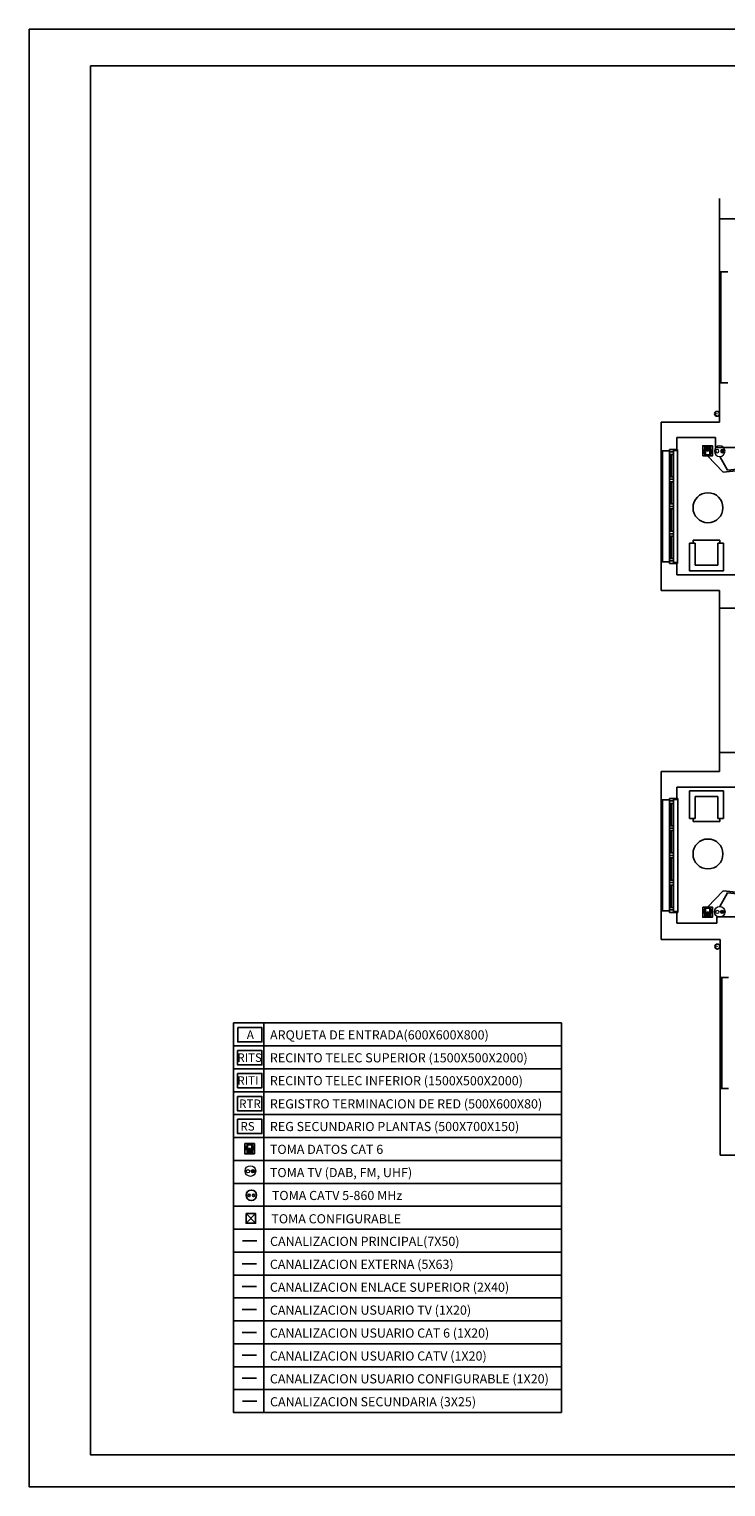
# Model space of a CAD drawing. Extents: x -195 to 462, y -39 to 197.
# Drawn here: x 108 to 123, y -30 to 0 of the extents above; entities that cross this region are included whole.
import ezdxf

# ---------------------------------------------------------------- set-up
doc = ezdxf.new("R2010")
doc.units = 0
doc.layers.get('0').update_dxf_attribs({"linetype": 'CONTINUOUS'})
for name, color, linetype in [('0-VENTANAS', 7, 'CONTINUOUS'), ('1-AMUEBLADOS', 7, 'CONTINUOUS'), ('ARQUITECTURA', 7, 'CONTINUOUS'), ('CATV', 5, 'CONTINUOUS'), ('Datos cat6', 4, 'CONTINUOUS'), ('ENLACE', 40, 'CONTINUOUS'), ('EXTERNA', 6, 'CONTINUOUS'), ('Principal', 82, 'CONTINUOUS'), ('PUERT_ARC', 7, 'CONTINUOUS'), ('SECUNDARIA', 3, 'CONTINUOUS'), ('TELECOMUNICACIONES', 7, 'CONTINUOUS'), ('TELEVISION', 1, 'CONTINUOUS'), ('TRAMAS', 7, 'CONTINUOUS'), ('VARIOS', 21, 'CONTINUOUS')]:
    doc.layers.add(name, color=color, linetype=linetype)
doc.styles.add('STYLE2', font='swissl.ttf')

# ---------------------------------------------------------------- blocks, each defined once
blk = doc.blocks.new('TLCA')
at = {"layer": 'CATV'}
for centre, radius in [((313.155, 119.162), 0.142), ((313.094, 119.158), 0.0318), ((313.216, 119.158), 0.0318)]:
    blk.add_circle(centre, radius, dxfattribs=at)
blk = doc.blocks.new('TV')
at = {"layer": 'TELEVISION', "lineweight": 0}
blk.add_hatch(color=256, dxfattribs=at).paths.add_polyline_path([(313.206, 119.815, 1), (313.297, 119.815, 1)])
for centre, radius in [((313.183, 119.82), 0.145), ((313.114, 119.815), 0.0453), ((313.251, 119.815), 0.0453)]:
    blk.add_circle(centre, radius, dxfattribs=at)
blk = doc.blocks.new('PREVISION')
at = {"layer": 'VARIOS'}
for p, q in [((161.475, 199.122), (161.283, 198.925)), ((161.283, 199.122), (161.475, 198.925))]:
    blk.add_line(p, q, dxfattribs=at)
blk.add_lwpolyline([(161.283, 199.122), (161.475, 199.122), (161.475, 198.925), (161.283, 198.925)], close=True, dxfattribs=at)
blk = doc.blocks.new('DATOS CAT6')
at = {"layer": 'Datos cat6', "color": 4}
blk.add_line((442.372, 121.678), (442.482, 121.678), dxfattribs=at)
at = {"layer": 'Datos cat6'}
for p, q in [((442.413, 121.765), (442.394, 121.689)), ((442.418, 121.765), (442.404, 121.689)), ((442.423, 121.765), (442.413, 121.689)), ((442.416, 121.765), (442.421, 121.765)), ((442.427, 121.764), (442.427, 121.689)), ((442.431, 121.765), (442.441, 121.689)), ((442.436, 121.765), (442.45, 121.689)), ((442.44, 121.765), (442.46, 121.689))]:
    blk.add_line(p, q, dxfattribs=at)
for points in [[(442.326, 121.865), (442.522, 121.865), (442.522, 121.658), (442.326, 121.658)], [(442.372, 121.851), (442.482, 121.851), (442.482, 121.678), (442.372, 121.678)], [(442.383, 121.84), (442.471, 121.84), (442.471, 121.689), (442.383, 121.689)]]:
    blk.add_lwpolyline(points, close=True, dxfattribs=at)
at = {"layer": 'Datos cat6', "color": 4}
for points in [[(442.372, 121.745), (442.342, 121.745), (442.342, 121.808), (442.372, 121.808)], [(442.512, 121.745), (442.482, 121.745), (442.482, 121.808), (442.512, 121.808)]]:
    blk.add_lwpolyline(points, close=True, dxfattribs=at)
blk.add_lwpolyline([(442.372, 121.765), (442.372, 121.851), (442.482, 121.851), (442.482, 121.765)], dxfattribs=at)
at = {"layer": 'Datos cat6'}
for points in [[(442.409, 121.765), (442.383, 121.689)], [(442.409, 121.765), (442.445, 121.765)], [(442.445, 121.765), (442.471, 121.689)]]:
    blk.add_lwpolyline(points, dxfattribs=at)
blk = doc.blocks.new('A$C02832DC1')
at = {"layer": '1-AMUEBLADOS'}
for p, q in [((0.073, 0), (0.073, 0.06)), ((0.618, 0), (0.073, 0)), ((0.618, 0), (0.618, 0.06))]:
    blk.add_line(p, q, dxfattribs=at)
for points in [[(0.117, 0.06), (0, 0.06), (0, 0.622), (0.69, 0.622), (0.69, 0.06), (0.574, 0.06)], [(0.117, 0.06), (0.117, 0.505), (0.574, 0.505), (0.574, 0.06)]]:
    blk.add_lwpolyline(points, dxfattribs=at)

msp = doc.modelspace()

# ---------------------------------------------------------------- linework, layer by layer
for p, q in [((119.234, -20.637), (112.545, -20.637)), ((113.163, -20.637), (113.163, -28.575)), ((119.234, -28.575), (119.234, -20.637)), ((119.234, -21.104), (112.548, -21.104)), ((113.163, -21.106), (113.163, -22.04)), ((119.234, -21.573), (112.545, -21.573)), ((119.035, -22.04), (112.545, -22.04)), ((118.968, -22.04), (113.881, -22.04)), ((119.234, -22.04), (113.948, -22.04)), ((119.234, -22.506), (112.545, -22.506)), ((119.035, -22.973), (112.545, -22.973)), ((119.234, -22.973), (112.582, -22.973)), ((119.234, -23.44), (112.545, -23.44)), ((119.234, -23.907), (112.545, -23.907)), ((119.037, -23.907), (112.547, -23.907)), ((119.234, -24.374), (112.545, -24.374)), ((119.234, -24.841), (112.545, -24.841)), ((119.035, -25.307), (112.545, -25.307)), ((119.234, -25.307), (112.582, -25.307)), ((119.234, -25.774), (112.545, -25.774)), ((119.234, -26.241), (112.545, -26.241)), ((119.037, -26.241), (112.547, -26.241)), ((119.234, -26.708), (112.545, -26.708)), ((119.035, -27.175), (112.545, -27.175)), ((119.035, -27.175), (112.545, -27.175)), ((119.234, -27.175), (112.582, -27.175)), ((119.234, -27.642), (112.545, -27.642)), ((119.234, -28.108), (112.545, -28.108)), ((119.037, -28.108), (112.547, -28.108)), ((149.884, -29.44), (109.634, -29.44)), ((108.384, -30.09), (150.384, -30.09))]:
    msp.add_line(p, q)
for points in [[(108.384, -0.39), (150.384, -0.39), (150.384, -30.09), (108.384, -30.09)], [(149.884, -29.44), (109.634, -29.44), (109.634, -1.14), (149.884, -1.14)]]:
    msp.add_lwpolyline(points, close=True)
at = {"layer": '0-VENTANAS'}
for p, q in [((122.451, -5.335), (122.451, -7.595)), ((122.481, -5.335), (122.481, -7.595)), ((121.262, -8.985), (121.262, -11.245)), ((121.292, -8.985), (121.292, -11.245)), ((121.432, -8.955), (121.432, -11.275)), ((121.432, -8.955), (121.597, -8.955)), ((121.432, -9.005), (121.512, -9.005)), ((121.432, -9.055), (121.512, -9.055)), ((121.462, -9.055), (121.462, -9.51)), ((121.472, -9.055), (121.472, -9.51)), ((121.512, -8.955), (121.512, -11.275)), ((121.512, -8.975), (121.597, -8.975)), ((121.597, -8.955), (121.597, -8.975)), ((121.597, -8.975), (121.597, -11.275)), ((121.512, -9.51), (121.432, -9.51)), ((121.512, -9.56), (121.432, -9.56)), ((121.432, -9.56), (121.512, -9.56)), ((121.512, -9.61), (121.432, -9.61)), ((121.462, -9.61), (121.462, -10.065)), ((121.472, -9.61), (121.472, -10.065)), ((121.512, -10.065), (121.432, -10.065)), ((121.512, -10.115), (121.432, -10.115)), ((121.512, -10.165), (121.432, -10.165)), ((121.462, -10.165), (121.462, -10.62)), ((121.472, -10.165), (121.472, -10.62)), ((121.432, -10.62), (121.512, -10.62)), ((121.512, -10.67), (121.432, -10.67)), ((121.432, -10.67), (121.512, -10.67)), ((121.512, -10.72), (121.432, -10.72)), ((121.462, -10.72), (121.462, -11.175)), ((121.472, -10.72), (121.472, -11.175)), ((121.432, -11.175), (121.512, -11.175)), ((121.432, -11.225), (121.512, -11.225)), ((121.432, -11.275), (121.512, -11.275)), ((121.512, -11.255), (121.597, -11.255)), ((121.512, -11.275), (121.597, -11.275)), ((121.262, -16.095), (121.262, -18.355)), ((121.292, -16.095), (121.292, -18.355)), ((121.435, -16.065), (121.6, -16.065)), ((121.435, -16.065), (121.435, -18.385)), ((121.435, -16.115), (121.515, -16.115)), ((121.435, -16.165), (121.515, -16.165)), ((121.465, -16.165), (121.465, -16.62)), ((121.475, -16.165), (121.475, -16.62)), ((121.515, -16.065), (121.515, -18.385)), ((121.515, -16.085), (121.6, -16.085)), ((121.6, -16.065), (121.6, -16.085)), ((121.6, -16.085), (121.6, -18.365)), ((121.515, -16.62), (121.435, -16.62)), ((121.515, -16.67), (121.435, -16.67)), ((121.435, -16.67), (121.515, -16.67)), ((121.515, -16.72), (121.435, -16.72)), ((121.465, -16.72), (121.465, -17.175)), ((121.475, -16.72), (121.475, -17.175)), ((121.515, -17.175), (121.435, -17.175)), ((121.515, -17.225), (121.435, -17.225)), ((121.515, -17.275), (121.435, -17.275)), ((121.465, -17.275), (121.465, -17.73)), ((121.475, -17.275), (121.475, -17.73)), ((121.515, -17.73), (121.435, -17.73)), ((121.515, -17.78), (121.435, -17.78)), ((121.435, -17.78), (121.515, -17.78)), ((121.515, -17.83), (121.435, -17.83)), ((121.465, -17.83), (121.465, -18.285)), ((121.475, -17.83), (121.475, -18.285)), ((121.435, -18.285), (121.515, -18.285)), ((121.435, -18.335), (121.515, -18.335)), ((121.435, -18.385), (121.6, -18.385)), ((121.515, -18.365), (121.6, -18.365)), ((121.6, -18.365), (121.6, -18.385)), ((122.465, -19.715), (122.465, -21.975)), ((122.495, -19.715), (122.495, -21.975))]:
    msp.add_line(p, q, dxfattribs=at)
at = {"layer": '1-AMUEBLADOS'}
for centre in [(122.216, -10.141), (122.216, -17.196)]:
    msp.add_circle(centre, 0.305, dxfattribs=at)
at = {"layer": 'ARQUITECTURA'}
for p, q in [((122.451, -5.335), (122.451, -3.84)), ((131.345, -4.255), (122.451, -4.255)), ((122.451, -5.335), (122.621, -5.335)), ((122.451, -7.595), (122.621, -7.595)), ((122.451, -8.395), (122.451, -7.595)), ((122.451, -8.395), (121.262, -8.395)), ((121.262, -8.985), (121.262, -8.395)), ((121.58, -8.712), (122.37, -8.712)), ((121.58, -8.712), (121.58, -8.955)), ((121.58, -8.838), (121.58, -8.955)), ((122.37, -8.916), (122.37, -8.712)), ((121.262, -8.985), (121.432, -8.985)), ((122.37, -8.916), (122.91, -8.916)), ((121.262, -11.245), (121.432, -11.245)), ((121.262, -11.825), (121.262, -11.245)), ((121.58, -11.275), (121.58, -11.507)), ((121.58, -11.507), (122.765, -11.507)), ((122.451, -11.825), (121.262, -11.825)), ((122.451, -11.825), (122.451, -12.185)), ((127.357, -12.185), (122.451, -12.185)), ((127.357, -15.125), (122.451, -15.125)), ((122.451, -15.125), (122.451, -15.515)), ((122.451, -15.515), (121.262, -15.515)), ((121.262, -15.515), (121.262, -16.095)), ((122.765, -15.832), (121.58, -15.832)), ((121.58, -15.832), (121.58, -16.065)), ((121.262, -16.095), (121.435, -16.095)), ((121.262, -18.355), (121.435, -18.355)), ((121.262, -18.355), (121.262, -18.935)), ((121.58, -18.385), (121.58, -18.604)), ((122.397, -18.604), (121.58, -18.604)), ((122.397, -18.477), (122.937, -18.477)), ((122.397, -18.477), (122.397, -18.604)), ((122.465, -18.935), (121.262, -18.935)), ((122.465, -18.935), (122.465, -19.715)), ((122.465, -19.715), (122.635, -19.715)), ((122.465, -21.975), (122.635, -21.975)), ((122.465, -23.335), (143.741, -23.335))]:
    msp.add_line(p, q, dxfattribs=at)
for centre in [(122.401, -8.227), (122.406, -19.082)]:
    msp.add_circle(centre, 0.05, dxfattribs=at)
for centre, radius, start, end in [((122.411, -8.227), 0.05, 95.6878, 264.3122), ((122.401, -8.224), 0.003, 180, 270), ((122.416, -19.082), 0.05, 95.6878, 264.3122), ((122.406, -19.085), 0.003, 90, 180)]:
    msp.add_arc(centre, radius, start, end, dxfattribs=at)
at = {"layer": 'CATV'}
msp.add_line((112.727, -27.41), (113.018, -27.41), dxfattribs=at)
at = {"layer": 'Datos cat6'}
msp.add_line((112.727, -26.943), (113.018, -26.943), dxfattribs=at)
for points in [[(122.207, -9.085), (122.528, -9.416), (125.523, -9.107), (126.183, -8.582), (136.443, -8.582), (136.443, -9.447)], [(122.207, -18.277), (122.528, -17.946), (125.523, -18.255), (126.183, -18.78), (136.443, -18.78), (136.443, -18.076)]]:
    msp.add_lwpolyline(points, dxfattribs=at)
at = {"layer": 'ENLACE'}
msp.add_line((112.727, -26.009), (113.018, -26.009), dxfattribs=at)
at = {"layer": 'EXTERNA'}
msp.add_line((112.727, -25.543), (113.018, -25.543), dxfattribs=at)
at = {"layer": 'Principal'}
msp.add_line((112.73, -25.076), (113.02, -25.076), dxfattribs=at)
at = {"layer": 'SECUNDARIA'}
msp.add_line((112.73, -28.344), (113.02, -28.344), dxfattribs=at)
at = {"layer": 'TELECOMUNICACIONES'}
msp.add_line((122.465, -21.975), (122.465, -23.335), dxfattribs=at)
msp.add_line((122.465, -21.975), (122.465, -23.335), dxfattribs=at)
msp.add_lwpolyline([(112.545, -20.637), (112.545, -28.575), (119.234, -28.575)], dxfattribs=at)
for points in [[(112.634, -20.733), (113.128, -20.733), (113.128, -21.025), (112.634, -21.025)], [(112.632, -21.2), (113.126, -21.2), (113.126, -21.492), (112.632, -21.492)], [(112.632, -21.667), (113.126, -21.667), (113.126, -21.959), (112.632, -21.959)], [(112.632, -22.14), (113.126, -22.14), (113.126, -22.432), (112.632, -22.432)], [(112.631, -22.6), (113.125, -22.6), (113.125, -22.892), (112.631, -22.892)]]:
    msp.add_lwpolyline(points, close=True, dxfattribs=at)
at = {"layer": 'TELEVISION'}
msp.add_line((112.727, -26.476), (113.018, -26.476), dxfattribs=at)
for points in [[(122.46, -9.098), (122.615, -9.373), (125.51, -9.074), (126.172, -8.548), (136.477, -8.548), (136.477, -9.447)], [(122.46, -18.265), (122.615, -17.99), (125.51, -18.288), (126.172, -18.814), (136.477, -18.814), (136.477, -18.076)]]:
    msp.add_lwpolyline(points, dxfattribs=at)
at = {"layer": 'TRAMAS'}
msp.add_line((122.451, -12.185), (122.451, -15.125), dxfattribs=at)
at = {"layer": 'VARIOS'}
msp.add_line((112.727, -27.877), (113.018, -27.877), dxfattribs=at)

# ---------------------------------------------------------------- block references
at = {"layer": '1-AMUEBLADOS', "xscale": -1, "rotation": 180}
msp.add_blockref('A$C02832DC1', (121.84, -10.805), dxfattribs=at)
at = {"layer": '1-AMUEBLADOS'}
msp.add_blockref('A$C02832DC1', (121.84, -16.532), dxfattribs=at)
at = {"layer": 'CATV'}
msp.add_blockref('PREVISION', (-48.478, -223.645), dxfattribs=at)
at = {"layer": 'Datos cat6', "xscale": -1, "rotation": 180}
msp.add_blockref('DATOS CAT6', (-320.217, 112.78), dxfattribs=at)
at = {"layer": 'Datos cat6'}
for p in [(-320.217, -140.143), (-329.548, -144.962)]:
    msp.add_blockref('DATOS CAT6', p, dxfattribs=at)
at = {"layer": 'PUERT_ARC', "xscale": -0.75, "yscale": 0.75, "zscale": 0.75, "rotation": 180}
msp.add_blockref('TV', (-112.432, 80.876), dxfattribs=at)
at = {"layer": 'PUERT_ARC', "xscale": 0.75, "yscale": 0.75, "zscale": 0.75}
for name, p in [('TV', (-112.432, -108.239)), ('TV', (-121.995, -113.521)), ('TLCA', (-121.955, -113.521))]:
    msp.add_blockref(name, p, dxfattribs=at)

# ---------------------------------------------------------------- texts
at = {"style": 'STYLE2'}
for s, p in [('ARQUETA DE ENTRADA(600X600X800)', (113.292, -20.975)), ('RECINTO TELEC SUPERIOR (1500X500X2000)', (113.289, -21.442)), ('RECINTO TELEC INFERIOR (1500X500X2000)', (113.289, -21.909)), ('REGISTRO TERMINACION DE RED (500X600X80)', (113.289, -22.38)), ('REG SECUNDARIO PLANTAS (500X700X150)', (113.289, -22.842)), ('TOMA DATOS CAT 6', (113.289, -23.307)), ('TOMA TV (DAB, FM, UHF)', (113.289, -23.78)), ('TOMA CATV 5-860 MHz', (113.329, -24.247)), ('TOMA CONFIGURABLE', (113.319, -24.722)), ('CANALIZACION PRINCIPAL(7X50)', (113.292, -25.182)), ('CANALIZACION EXTERNA (5X63)', (113.289, -25.649)), ('CANALIZACION ENLACE SUPERIOR (2X40)', (113.289, -26.116)), ('CANALIZACION USUARIO TV (1X20)', (113.289, -26.583)), ('CANALIZACION USUARIO CAT 6 (1X20)', (113.289, -27.05)), ('CANALIZACION USUARIO CATV (1X20)', (113.289, -27.517)), ('CANALIZACION USUARIO CONFIGURABLE (1X20)', (113.289, -27.983)), ('CANALIZACION SECUNDARIA (3X25)', (113.292, -28.45))]:
    msp.add_text(s, height=0.18673, dxfattribs=at).set_placement(p)
at = {"layer": 'TELECOMUNICACIONES', "style": 'STYLE2'}
for s, height, p in [('A', 0.173, (112.819, -20.965)), ('RITS', 0.1734, (112.625, -21.432)), ('RITI', 0.1734, (112.625, -21.898)), ('RTR', 0.1734, (112.662, -22.371)), ('RS', 0.1734, (112.688, -22.831))]:
    msp.add_text(s, height=height, dxfattribs=at).set_placement(p)

doc.saveas('drawing.dxf')
